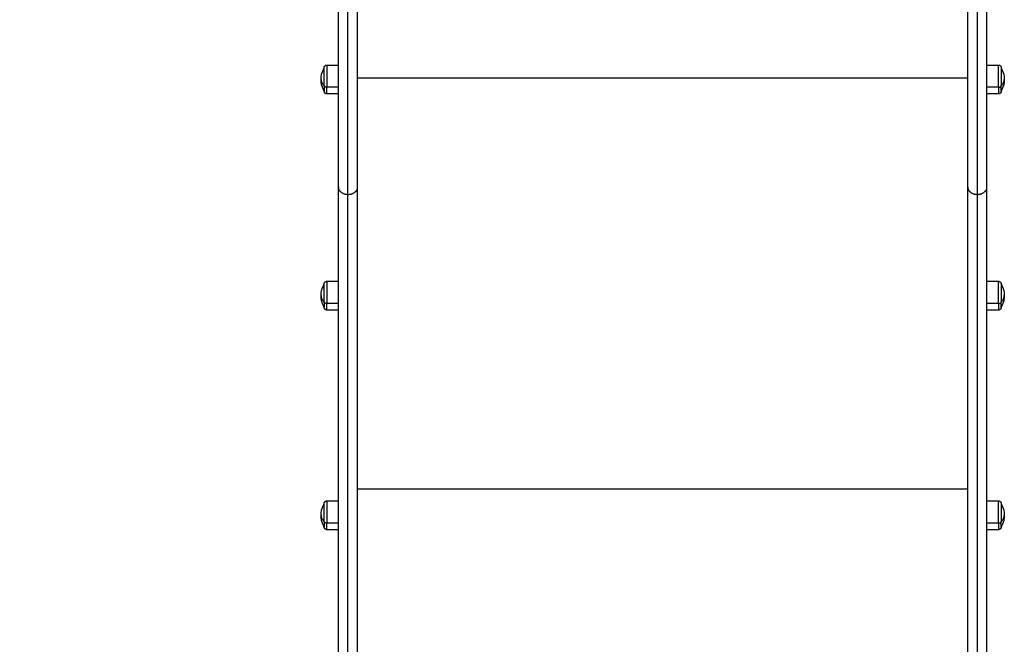
# Model space of a CAD drawing. Units: millimetres. Extents: x -4.2 to 7.8, y -0.1 to 14.6.
# Drawn here: x 5 to 6, y 2.8 to 3.4 of the extents above; entities that cross this region are included whole.
import ezdxf

# ---------------------------------------------------------------- set-up
doc = ezdxf.new("R2010")
doc.units = ezdxf.units.MM
doc.layers.add('DIASTASEIS', color=253, linetype='Continuous', lineweight=5)
doc.layers.add('Make2D$Visible$Curves', color=7, linetype='Continuous')
doc.layers.add('Make2D$Visible$Tangents', color=8, linetype='Continuous')
doc.styles.get("Standard").update_dxf_attribs({"font": 'ARIALN.TTF'})
doc.dimstyles.new('STANDARD_ACAD', dxfattribs={"dimtxt": 0.18, "dimasz": 0.15, "dimexe": 0.18, "dimexo": 0.0625, "dimgap": 0.09, "dimtad": 0, "dimtih": 1, "dimtoh": 1, "dimzin": 0, "dimdsep": 46, "dimtxsty": 'Standard', "dimblk": 'OBLIQUE', "dimcen": 0.09, "dimadec": 0, "dimazin": 0, "dimtfac": 1, "dimtofl": 0, "dimtmove": 0, "dimatfit": 3, "dimfxl": 1, "dimtolj": 1, "dimtzin": 0, "dimarcsym": 0})

# ---------------------------------------------------------------- blocks, each defined once
blk = doc.blocks.new('_Oblique')
at = {"color": 0, "linetype": 'ByBlock', "lineweight": -2, "transparency": 16777216}
blk.add_line((-0.5, -0.5), (0.5, 0.5), dxfattribs=at)
blk = doc.blocks.new('*D36')
at = {"layer": 'Defpoints', "color": 0}
for p in [(2.44179, 6.99406), (0.18, 0), (5.63304, 0)]:
    blk.add_point(p, dxfattribs=at)
at = {"layer": 'DIASTASEIS', "color": 0, "lineweight": -2}
for p, q in [((2.37929, 6.99406), (0, 6.99406)), ((0.18, 6.99406), (0.18, 3.67893)), ((0.18, 0), (0.18, 3.31513)), ((5.57054, 0), (0, 0))]:
    blk.add_line(p, q, dxfattribs=at)
at = {"layer": 'DIASTASEIS', "color": 0, "linetype": 'ByBlock', "lineweight": -2, "xscale": 0.15, "yscale": 0.15, "zscale": 0.15}
for p, rotation in [((0.18, 6.99406), 90), ((0.18, 0), 270)]:
    blk.add_blockref('_Oblique', p, dxfattribs=dict(at, rotation=rotation))
at = {"layer": 'DIASTASEIS', "color": 0, "insert": (0.18, 3.49703), "char_height": 0.18, "attachment_point": 5}
blk.add_mtext('\\A1;\\A1;7.00', dxfattribs=at)
blk = doc.blocks.new('*D38')
at = {"layer": 'Defpoints', "color": 0}
for p in [(2.47019, 5.54164), (1.52368, 2), (5.33004, 2)]:
    blk.add_point(p, dxfattribs=at)
at = {"layer": 'DIASTASEIS', "color": 0, "lineweight": -2}
for p, q in [((2.40769, 5.54164), (1.34368, 5.54164)), ((1.52368, 5.54164), (1.52368, 3.95272)), ((1.52368, 2), (1.52368, 3.58892)), ((5.26754, 2), (1.34368, 2))]:
    blk.add_line(p, q, dxfattribs=at)
at = {"layer": 'DIASTASEIS', "color": 0, "linetype": 'ByBlock', "lineweight": -2, "xscale": 0.15, "yscale": 0.15, "zscale": 0.15}
for p, rotation in [((1.52368, 5.54164), 90), ((1.52368, 2), 270)]:
    blk.add_blockref('_Oblique', p, dxfattribs=dict(at, rotation=rotation))
at = {"layer": 'DIASTASEIS', "color": 0, "insert": (1.52368, 3.77082), "char_height": 0.18, "attachment_point": 5}
blk.add_mtext('\\A1;\\A1;3.50', dxfattribs=at)
blk = doc.blocks.new('KATOPSH_S032-MAN1')
at = {"layer": 'Make2D$Visible$Curves', "lineweight": -3}
for points, weights in [([(1435.49413, 6212.63289), (1435.49413, 6212.73961), (1435.49413, 6212.89931)], [1, 0.914922601851, 0.99739053794]), ([(1436.06413, 6212.63289), (1436.06413, 6212.73967), (1436.06413, 6212.89946)], [1, 0.914879043367, 0.997475026809]), ([(1435.47613, 6212.63289), (1435.47613, 6212.70569), (1435.47613, 6212.81101)], [1, 0.940349902835, 0.963061685337]), ([(1436.08213, 6212.63289), (1436.08213, 6212.70569), (1436.08213, 6212.81101)], [1, 0.940349848511, 0.963061726705]), ([(1435.46293, 6212.72754), (1435.46293, 6212.72245), (1435.46293, 6212.72245)], [1, 0.876935704358, 1]), ([(1436.09533, 6212.72245), (1436.09533, 6212.72245), (1436.09533, 6212.72754)], [1, 0.876935704358, 1]), ([(1435.47613, 6212.15651), (1435.47613, 6212.39712), (1435.47613, 6212.63289)], [1, 0.999956679231, 1]), ([(1435.49413, 6212.15651), (1435.49413, 6212.39712), (1435.49413, 6212.63289)], [1, 0.999956679231, 1]), ([(1436.06413, 6212.15651), (1436.06413, 6212.39712), (1436.06413, 6212.63289)], [1, 0.999956679231, 1]), ([(1436.08213, 6212.15651), (1436.08213, 6212.39712), (1436.08213, 6212.63289)], [1, 0.999956679231, 1]), ([(1435.46293, 6212.52571), (1435.46293, 6212.52063), (1435.46293, 6212.52063)], [1, 0.876935704358, 1]), ([(1436.09533, 6212.52063), (1436.09533, 6212.52063), (1436.09533, 6212.52571)], [1, 0.876935704358, 1]), ([(1435.46293, 6212.32063), (1435.46293, 6212.31555), (1435.46293, 6212.31555)], [1, 0.814988482144, 0.863708983609]), ([(1436.09533, 6212.31555), (1436.09533, 6212.31555), (1436.09533, 6212.32063)], [1, 0.876935704358, 1])]:
    blk.add_rational_spline(points, weights, degree=2, dxfattribs=at)
for points, knots in [([(1435.45993, 6212.73345), (1435.45993, 6212.73673), (1435.46067, 6212.73997), (1435.4621, 6212.74292), (1435.46236, 6212.74344), (1435.46263, 6212.74395), (1435.46293, 6212.74445)], [34.193095, 34.193095, 34.193095, 34.193095, 44.068091, 44.068091, 44.068091, 45.816657, 45.816657, 45.816657, 45.816657]), ([(1436.09533, 6212.74445), (1436.09562, 6212.74395), (1436.0959, 6212.74344), (1436.09615, 6212.74292), (1436.09759, 6212.73997), (1436.09833, 6212.73673), (1436.09833, 6212.73345)], [22.569534, 22.569534, 22.569534, 22.569534, 24.3181, 24.3181, 24.3181, 34.193095, 34.193095, 34.193095, 34.193095]), ([(1435.46293, 6212.72245), (1435.46263, 6212.72296), (1435.46236, 6212.72347), (1435.4621, 6212.72399), (1435.46067, 6212.72694), (1435.45993, 6212.73018), (1435.45993, 6212.73345)], [22.569534, 22.569534, 22.569534, 22.569534, 24.3181, 24.3181, 24.3181, 34.193095, 34.193095, 34.193095, 34.193095]), ([(1436.09833, 6212.73345), (1436.09833, 6212.73018), (1436.09759, 6212.72694), (1436.09615, 6212.72399), (1436.0959, 6212.72347), (1436.09562, 6212.72296), (1436.09533, 6212.72245)], [34.193095, 34.193095, 34.193095, 34.193095, 44.068091, 44.068091, 44.068091, 45.816657, 45.816657, 45.816657, 45.816657]), ([(1435.45993, 6212.53163), (1435.45993, 6212.53491), (1435.46067, 6212.53814), (1435.4621, 6212.54109), (1435.46236, 6212.54161), (1435.46263, 6212.54213), (1435.46293, 6212.54263)], [34.193095, 34.193095, 34.193095, 34.193095, 44.068091, 44.068091, 44.068091, 45.816657, 45.816657, 45.816657, 45.816657]), ([(1436.09533, 6212.54263), (1436.09562, 6212.54213), (1436.0959, 6212.54161), (1436.09615, 6212.54109), (1436.09759, 6212.53814), (1436.09833, 6212.53491), (1436.09833, 6212.53163)], [22.569534, 22.569534, 22.569534, 22.569534, 24.3181, 24.3181, 24.3181, 34.193095, 34.193095, 34.193095, 34.193095]), ([(1435.46293, 6212.52063), (1435.46263, 6212.52113), (1435.46236, 6212.52164), (1435.4621, 6212.52217), (1435.46067, 6212.52512), (1435.45993, 6212.52835), (1435.45993, 6212.53163)], [22.569534, 22.569534, 22.569534, 22.569534, 24.3181, 24.3181, 24.3181, 34.193095, 34.193095, 34.193095, 34.193095]), ([(1436.09833, 6212.53163), (1436.09833, 6212.52835), (1436.09759, 6212.52512), (1436.09615, 6212.52217), (1436.0959, 6212.52164), (1436.09562, 6212.52113), (1436.09533, 6212.52063)], [34.193095, 34.193095, 34.193095, 34.193095, 44.068091, 44.068091, 44.068091, 45.816657, 45.816657, 45.816657, 45.816657]), ([(1435.45993, 6212.32655), (1435.45993, 6212.32983), (1435.46067, 6212.33306), (1435.4621, 6212.33601), (1435.46236, 6212.33654), (1435.46263, 6212.33705), (1435.46293, 6212.33755)], [34.193095, 34.193095, 34.193095, 34.193095, 44.068091, 44.068091, 44.068091, 45.816657, 45.816657, 45.816657, 45.816657]), ([(1436.09533, 6212.33755), (1436.09562, 6212.33705), (1436.0959, 6212.33654), (1436.09615, 6212.33601), (1436.09759, 6212.33306), (1436.09833, 6212.32983), (1436.09833, 6212.32655)], [22.569534, 22.569534, 22.569534, 22.569534, 24.3181, 24.3181, 24.3181, 34.193095, 34.193095, 34.193095, 34.193095]), ([(1435.46293, 6212.31555), (1435.46263, 6212.31605), (1435.46236, 6212.31656), (1435.4621, 6212.31709), (1435.46067, 6212.32004), (1435.45993, 6212.32327), (1435.45993, 6212.32655)], [22.569534, 22.569534, 22.569534, 22.569534, 24.3181, 24.3181, 24.3181, 34.193095, 34.193095, 34.193095, 34.193095]), ([(1436.09833, 6212.32655), (1436.09833, 6212.32327), (1436.09759, 6212.32004), (1436.09615, 6212.31709), (1436.0959, 6212.31656), (1436.09562, 6212.31605), (1436.09533, 6212.31555)], [34.193095, 34.193095, 34.193095, 34.193095, 44.068091, 44.068091, 44.068091, 45.816657, 45.816657, 45.816657, 45.816657])]:
    blk.add_open_spline(points, degree=3, knots=knots, dxfattribs=at)
for points, weights, degree, knots in [([(1435.46293, 6212.74445), (1435.46293, 6212.74445), (1435.46293, 6212.74453), (1435.46293, 6212.74455), (1435.46293, 6212.74458), (1435.46294, 6212.74465), (1435.46294, 6212.74471), (1435.46295, 6212.74481), (1435.46296, 6212.74486), (1435.463, 6212.74507), (1435.46304, 6212.74522), (1435.46323, 6212.74569), (1435.46342, 6212.74598), (1435.46366, 6212.74622), (1435.46415, 6212.74671), (1435.46478, 6212.74695), (1435.46543, 6212.74695)], [1, 1, 1, 1, 1, 1, 1, 1, 1, 1, 1, 1, 1, 1, 1, 1.05719095842, 1.17157287525], 3, [0, 0, 0, 0, 0.000035, 0.000035, 0.077597, 0.077597, 0.236323, 0.236323, 0.398463, 0.398463, 0.903802, 0.903802, 1.971419, 1.971419, 1.971419, 3.985778, 3.985778, 3.985778, 3.985778]), ([(1435.46293, 6212.72754), (1435.46293, 6212.73681), (1435.46293, 6212.74273), (1435.46293, 6212.74445), (1435.46293, 6212.74445)], [1, 0.707106781187, 1, 0.892118299042, 0.863708983609], 2, [-34.557519, -34.557519, -34.557519, -17.27876, -17.27876, -10.914454, -10.914454, -10.914454]), ([(1436.09283, 6212.74695), (1436.09348, 6212.74695), (1436.09411, 6212.74671), (1436.0946, 6212.74622), (1436.09484, 6212.74598), (1436.09503, 6212.74569), (1436.09521, 6212.74522), (1436.09526, 6212.74507), (1436.0953, 6212.74486), (1436.0953, 6212.74481), (1436.09532, 6212.74471), (1436.09532, 6212.74465), (1436.09533, 6212.74458), (1436.09533, 6212.74455), (1436.09533, 6212.74453), (1436.09533, 6212.74445), (1436.09533, 6212.74445)], [0.863708983609, 0.779384148833, 0.737221731445, 0.737221731445, 0.737221731445, 0.737221731445, 0.737221731445, 0.737221731445, 0.737221731445, 0.737221731445, 0.737221731445, 0.737221731445, 0.737221731445, 0.737221731445, 0.737221731445, 0.737221731445, 0.737221731445], 3, [0, 0, 0, 0, 2.01436, 2.01436, 2.01436, 3.081976, 3.081976, 3.587316, 3.587316, 3.749456, 3.749456, 3.908182, 3.908182, 3.985744, 3.985744, 3.985779, 3.985779, 3.985779, 3.985779]), ([(1436.09533, 6212.74445), (1436.09533, 6212.74445), (1436.09533, 6212.73874), (1436.09533, 6212.73303), (1436.09533, 6212.72754)], [1, 0.860409120561, 1, 0.860409120561, 1], 2, [-23.527873, -23.527873, -23.527873, -11.763936, -11.763936, 0, 0, 0]), ([(1435.46543, 6212.71995), (1435.46478, 6212.71995), (1435.46415, 6212.7202), (1435.46366, 6212.72069), (1435.46342, 6212.72093), (1435.46323, 6212.72122), (1435.46304, 6212.72168), (1435.463, 6212.72184), (1435.46296, 6212.72205), (1435.46295, 6212.7221), (1435.46294, 6212.7222), (1435.46294, 6212.72226), (1435.46293, 6212.72233), (1435.46293, 6212.72236), (1435.46293, 6212.7224), (1435.46293, 6212.72244), (1435.46293, 6212.72245)], [0.863708983609, 0.779384148833, 0.737221731445, 0.737221731445, 0.737221731445, 0.737221731445, 0.737221731445, 0.737221731445, 0.737221731445, 0.737221731445, 0.737221731445, 0.737221731445, 0.737221731445, 0.737221731445, 0.737221731445, 0.737221731445, 0.737221731445], 3, [0, 0, 0, 0, 2.01436, 2.01436, 2.01436, 3.051395, 3.051395, 3.542259, 3.542259, 3.699755, 3.699755, 3.853934, 3.853934, 3.929274, 3.929274, 3.985776, 3.985776, 3.985776, 3.985776]), ([(1436.09533, 6212.72245), (1436.09533, 6212.72245), (1436.09533, 6212.72238), (1436.09533, 6212.72236), (1436.09533, 6212.72233), (1436.09532, 6212.72226), (1436.09532, 6212.7222), (1436.0953, 6212.7221), (1436.0953, 6212.72205), (1436.09526, 6212.72184), (1436.09521, 6212.72168), (1436.09503, 6212.72122), (1436.09484, 6212.72093), (1436.0946, 6212.72069), (1436.09411, 6212.7202), (1436.09348, 6212.71995), (1436.09283, 6212.71995)], [1, 1, 1, 1, 1, 1, 1, 1, 1, 1, 1, 1, 1, 1, 1, 1.05719095842, 1.17157287525], 3, [0, 0, 0, 0, 0.000944, 0.000944, 0.07847, 0.07847, 0.237124, 0.237124, 0.39919, 0.39919, 0.904299, 0.904299, 1.971428, 1.971428, 1.971428, 3.985788, 3.985788, 3.985788, 3.985788]), ([(1435.46293, 6212.54263), (1435.46293, 6212.54265), (1435.46293, 6212.54268), (1435.46293, 6212.54273), (1435.46293, 6212.54275), (1435.46294, 6212.54283), (1435.46294, 6212.54288), (1435.46295, 6212.54298), (1435.46296, 6212.54303), (1435.463, 6212.54324), (1435.46304, 6212.5434), (1435.46323, 6212.54387), (1435.46342, 6212.54415), (1435.46366, 6212.5444), (1435.46415, 6212.54488), (1435.46478, 6212.54513), (1435.46543, 6212.54513)], [1, 1, 1, 1, 1, 1, 1, 1, 1, 1, 1, 1, 1, 1, 1, 1.05719095842, 1.17157287525], 3, [0, 0, 0, 0, 0.056502, 0.056502, 0.131842, 0.131842, 0.286022, 0.286022, 0.443517, 0.443517, 0.934381, 0.934381, 1.971416, 1.971416, 1.971416, 3.985776, 3.985776, 3.985776, 3.985776]), ([(1435.46293, 6212.52571), (1435.46293, 6212.53498), (1435.46293, 6212.5409), (1435.46293, 6212.54263), (1435.46293, 6212.54263)], [1, 0.707106781187, 1, 0.892118299042, 0.863708983609], 2, [-34.557519, -34.557519, -34.557519, -17.27876, -17.27876, -10.914454, -10.914454, -10.914454]), ([(1436.09283, 6212.54513), (1436.09348, 6212.54513), (1436.09411, 6212.54488), (1436.0946, 6212.5444), (1436.09484, 6212.54415), (1436.09503, 6212.54387), (1436.09521, 6212.5434), (1436.09526, 6212.54324), (1436.0953, 6212.54303), (1436.0953, 6212.54298), (1436.09532, 6212.54288), (1436.09532, 6212.54283), (1436.09533, 6212.54275), (1436.09533, 6212.54273), (1436.09533, 6212.54269), (1436.09533, 6212.54268), (1436.09533, 6212.54267), (1436.09533, 6212.54263), (1436.09533, 6212.54263)], [0.863708983609, 0.779384148833, 0.737221731445, 0.737221731445, 0.737221731445, 0.737221731445, 0.737221731445, 0.737221731445, 0.737221731445, 0.737221731445, 0.737221731445, 0.737221731445, 0.737221731445, 0.737221731445, 0.737221731445, 0.737221731445, 0.737221731445, 0.737221731445, 0.737221731445], 3, [0, 0, 0, 0, 2.01436, 2.01436, 2.01436, 3.061397, 3.061397, 3.556996, 3.556996, 3.716011, 3.716011, 3.871677, 3.871677, 3.947744, 3.947744, 3.985776, 3.985776, 3.98578, 3.98578, 3.98578, 3.98578]), ([(1436.09533, 6212.54263), (1436.09533, 6212.54263), (1436.09533, 6212.53692), (1436.09533, 6212.5312), (1436.09533, 6212.52571)], [1, 0.860409120561, 1, 0.860409120561, 1], 2, [-23.527873, -23.527873, -23.527873, -11.763936, -11.763936, 0, 0, 0]), ([(1435.46543, 6212.51813), (1435.46478, 6212.51813), (1435.46415, 6212.51837), (1435.46366, 6212.51886), (1435.46342, 6212.5191), (1435.46323, 6212.51939), (1435.46304, 6212.51986), (1435.463, 6212.52001), (1435.46296, 6212.52022), (1435.46295, 6212.52028), (1435.46294, 6212.52038), (1435.46294, 6212.52043), (1435.46293, 6212.5205), (1435.46293, 6212.52053), (1435.46293, 6212.52057), (1435.46293, 6212.52061), (1435.46293, 6212.52063)], [0.863708983609, 0.779384148833, 0.737221731445, 0.737221731445, 0.737221731445, 0.737221731445, 0.737221731445, 0.737221731445, 0.737221731445, 0.737221731445, 0.737221731445, 0.737221731445, 0.737221731445, 0.737221731445, 0.737221731445, 0.737221731445, 0.737221731445], 3, [0, 0, 0, 0, 2.01436, 2.01436, 2.01436, 3.051395, 3.051395, 3.542259, 3.542259, 3.699755, 3.699755, 3.853934, 3.853934, 3.929274, 3.929274, 3.985776, 3.985776, 3.985776, 3.985776]), ([(1436.09533, 6212.52063), (1436.09533, 6212.52061), (1436.09533, 6212.52057), (1436.09533, 6212.52053), (1436.09533, 6212.5205), (1436.09532, 6212.52043), (1436.09532, 6212.52038), (1436.0953, 6212.52028), (1436.0953, 6212.52022), (1436.09526, 6212.52001), (1436.09521, 6212.51986), (1436.09503, 6212.51939), (1436.09484, 6212.5191), (1436.0946, 6212.51886), (1436.09411, 6212.51837), (1436.09348, 6212.51813), (1436.09283, 6212.51813)], [1, 1, 1, 1, 1, 1, 1, 1, 1, 1, 1, 1, 1, 1, 1, 1.05719095842, 1.17157287525], 3, [0, 0, 0, 0, 0.056502, 0.056502, 0.131842, 0.131842, 0.286022, 0.286022, 0.443517, 0.443517, 0.934381, 0.934381, 1.971416, 1.971416, 1.971416, 3.985776, 3.985776, 3.985776, 3.985776]), ([(1435.46293, 6212.33755), (1435.46293, 6212.33755), (1435.46293, 6212.33762), (1435.46293, 6212.33765), (1435.46293, 6212.33767), (1435.46294, 6212.33775), (1435.46294, 6212.3378), (1435.46295, 6212.3379), (1435.46296, 6212.33795), (1435.463, 6212.33816), (1435.46304, 6212.33832), (1435.46323, 6212.33879), (1435.46342, 6212.33908), (1435.46366, 6212.33932), (1435.46415, 6212.33981), (1435.46478, 6212.34005), (1435.46543, 6212.34005)], [1, 1, 1, 1, 1, 1, 1, 1, 1, 1, 1, 1, 1, 1, 1, 1.05719095842, 1.17157287525], 3, [0, 0, 0, 0, 0.000035, 0.000035, 0.077596, 0.077596, 0.236322, 0.236322, 0.398463, 0.398463, 0.903802, 0.903802, 1.971418, 1.971418, 1.971418, 3.985778, 3.985778, 3.985778, 3.985778]), ([(1436.09283, 6212.34005), (1436.09348, 6212.34005), (1436.09411, 6212.33981), (1436.0946, 6212.33932), (1436.09484, 6212.33908), (1436.09503, 6212.33879), (1436.09521, 6212.33832), (1436.09526, 6212.33816), (1436.0953, 6212.33795), (1436.0953, 6212.3379), (1436.09532, 6212.3378), (1436.09532, 6212.33775), (1436.09533, 6212.33767), (1436.09533, 6212.33765), (1436.09533, 6212.33761), (1436.09533, 6212.33757), (1436.09533, 6212.33755)], [0.863708983609, 0.779384148833, 0.737221731445, 0.737221731445, 0.737221731445, 0.737221731445, 0.737221731445, 0.737221731445, 0.737221731445, 0.737221731445, 0.737221731445, 0.737221731445, 0.737221731445, 0.737221731445, 0.737221731445, 0.737221731445, 0.737221731445], 3, [0, 0, 0, 0, 2.01436, 2.01436, 2.01436, 3.051395, 3.051395, 3.542259, 3.542259, 3.699755, 3.699755, 3.853934, 3.853934, 3.929274, 3.929274, 3.985776, 3.985776, 3.985776, 3.985776]), ([(1435.46293, 6212.32063), (1435.46293, 6212.3299), (1435.46293, 6212.33582), (1435.46293, 6212.33755), (1435.46293, 6212.33755)], [1, 0.707106781187, 1, 0.892118299042, 0.863708983609], 2, [-34.557519, -34.557519, -34.557519, -17.27876, -17.27876, -10.914454, -10.914454, -10.914454]), ([(1436.09533, 6212.33755), (1436.09533, 6212.33755), (1436.09533, 6212.33184), (1436.09533, 6212.32612), (1436.09533, 6212.32063)], [1, 0.860409120561, 1, 0.860409120561, 1], 2, [-23.527873, -23.527873, -23.527873, -11.763936, -11.763936, 0, 0, 0]), ([(1435.46543, 6212.31305), (1435.46478, 6212.31305), (1435.46415, 6212.31329), (1435.46366, 6212.31378), (1435.46342, 6212.31402), (1435.46323, 6212.31431), (1435.46304, 6212.31478), (1435.463, 6212.31494), (1435.46296, 6212.31515), (1435.46295, 6212.3152), (1435.46294, 6212.3153), (1435.46294, 6212.31535), (1435.46293, 6212.31543), (1435.46293, 6212.31545), (1435.46293, 6212.31549), (1435.46293, 6212.31553), (1435.46293, 6212.31555)], [0.863708983609, 0.779384148833, 0.737221731445, 0.737221731445, 0.737221731445, 0.737221731445, 0.737221731445, 0.737221731445, 0.737221731445, 0.737221731445, 0.737221731445, 0.737221731445, 0.737221731445, 0.737221731445, 0.737221731445, 0.737221731445, 0.737221731445], 3, [0, 0, 0, 0, 2.01436, 2.01436, 2.01436, 3.051395, 3.051395, 3.542259, 3.542259, 3.699755, 3.699755, 3.853934, 3.853934, 3.929274, 3.929274, 3.985776, 3.985776, 3.985776, 3.985776]), ([(1436.09533, 6212.31555), (1436.09533, 6212.31553), (1436.09533, 6212.31549), (1436.09533, 6212.31545), (1436.09533, 6212.31543), (1436.09532, 6212.31535), (1436.09532, 6212.3153), (1436.0953, 6212.3152), (1436.0953, 6212.31515), (1436.09526, 6212.31494), (1436.09521, 6212.31478), (1436.09503, 6212.31431), (1436.09484, 6212.31402), (1436.0946, 6212.31378), (1436.09411, 6212.31329), (1436.09348, 6212.31305), (1436.09283, 6212.31305)], [1, 1, 1, 1, 1, 1, 1, 1, 1, 1, 1, 1, 1, 1, 1, 1.05719095842, 1.17157287525], 3, [0, 0, 0, 0, 0.056502, 0.056502, 0.131842, 0.131842, 0.286022, 0.286022, 0.443517, 0.443517, 0.934381, 0.934381, 1.971416, 1.971416, 1.971416, 3.985776, 3.985776, 3.985776, 3.985776])]:
    blk.add_rational_spline(points, weights, degree=degree, knots=knots, dxfattribs=at)
for points in [[(1435.46543, 6212.74695), (1435.47078, 6212.74695), (1435.47613, 6212.74695)], [(1436.08213, 6212.74695), (1436.08748, 6212.74695), (1436.09283, 6212.74695)], [(1435.47613, 6212.71995), (1435.47078, 6212.71995), (1435.46543, 6212.71995)], [(1436.09283, 6212.71995), (1436.08748, 6212.71995), (1436.08213, 6212.71995)], [(1435.46543, 6212.54513), (1435.47078, 6212.54513), (1435.47613, 6212.54513)], [(1436.08213, 6212.54513), (1436.08748, 6212.54513), (1436.09283, 6212.54513)], [(1435.47613, 6212.51813), (1435.47078, 6212.51813), (1435.46543, 6212.51813)], [(1436.09283, 6212.51813), (1436.08748, 6212.51813), (1436.08213, 6212.51813)], [(1435.46543, 6212.34005), (1435.47078, 6212.34005), (1435.47613, 6212.34005)], [(1436.08213, 6212.34005), (1436.08748, 6212.34005), (1436.09283, 6212.34005)], [(1435.47613, 6212.31305), (1435.47078, 6212.31305), (1435.46543, 6212.31305)], [(1436.09283, 6212.31305), (1436.08748, 6212.31305), (1436.08213, 6212.31305)]]:
    blk.add_open_spline(points, degree=2, dxfattribs=at)
at = {"layer": 'Make2D$Visible$Tangents', "lineweight": -3}
for points, weights in [([(1435.48513, 6212.6262), (1435.48513, 6212.7356), (1435.48513, 6212.89931)], [1, 0.914894875472, 0.99746475081]), ([(1436.07313, 6212.6262), (1436.07313, 6212.73566), (1436.07313, 6212.89946)], [1, 0.914852365065, 0.997547280722]), ([(1435.45993, 6212.73345), (1435.45993, 6212.73028), (1435.46293, 6212.72754)], [1, 0.964763821238, 1]), ([(1435.46543, 6212.72619), (1435.46293, 6212.72619), (1435.46293, 6212.72754)], [1, 0.707106781187, 1]), ([(1435.46543, 6212.71995), (1435.46543, 6212.71995), (1435.46543, 6212.72619)], [1, 0.876935704358, 1]), ([(1436.09283, 6212.72619), (1436.09533, 6212.72619), (1436.09533, 6212.72754)], [1, 0.707106781187, 1]), ([(1436.09283, 6212.72619), (1436.09283, 6212.71995), (1436.09283, 6212.71995)], [1, 0.876935704358, 1]), ([(1436.09533, 6212.72754), (1436.09833, 6212.73028), (1436.09833, 6212.73345)], [1, 0.964763821238, 1]), ([(1435.47613, 6212.63289), (1435.47613, 6212.62619), (1435.48513, 6212.6262)], [1, 0.707107024573, 1]), ([(1435.48513, 6212.6262), (1435.49413, 6212.6262), (1435.49413, 6212.63289)], [1, 0.70710703688, 1]), ([(1435.48513, 6212.14993), (1435.48513, 6212.39048), (1435.48513, 6212.6262)], [1, 0.999956679058, 1]), ([(1436.06413, 6212.63289), (1436.06413, 6212.62619), (1436.07313, 6212.6262)], [1, 0.707107024573, 1]), ([(1436.07313, 6212.6262), (1436.08213, 6212.6262), (1436.08213, 6212.63289)], [1, 0.70710703688, 1]), ([(1436.07313, 6212.14993), (1436.07313, 6212.39048), (1436.07313, 6212.6262)], [1, 0.999956679058, 1]), ([(1435.45993, 6212.53163), (1435.45993, 6212.52845), (1435.46293, 6212.52571)], [1, 0.964763821238, 1]), ([(1435.46543, 6212.52436), (1435.46293, 6212.52436), (1435.46293, 6212.52571)], [1, 0.707106781187, 1]), ([(1435.46543, 6212.51813), (1435.46543, 6212.51813), (1435.46543, 6212.52436)], [1, 0.876935704358, 1]), ([(1436.09283, 6212.52436), (1436.09533, 6212.52436), (1436.09533, 6212.52571)], [1, 0.707106781187, 1]), ([(1436.09283, 6212.52436), (1436.09283, 6212.51813), (1436.09283, 6212.51813)], [1, 0.876935704358, 1]), ([(1436.09533, 6212.52571), (1436.09833, 6212.52845), (1436.09833, 6212.53163)], [1, 0.964763821238, 1]), ([(1435.45993, 6212.32655), (1435.45993, 6212.32337), (1435.46293, 6212.32063)], [1, 0.964763821238, 1]), ([(1436.09533, 6212.32063), (1436.09833, 6212.32337), (1436.09833, 6212.32655)], [1, 0.964763821238, 1]), ([(1435.46543, 6212.31929), (1435.46293, 6212.31929), (1435.46293, 6212.32063)], [1, 0.707106781187, 1]), ([(1435.46543, 6212.31305), (1435.46543, 6212.31305), (1435.46543, 6212.31929)], [1, 0.876935704358, 1]), ([(1436.09283, 6212.31929), (1436.09533, 6212.31929), (1436.09533, 6212.32063)], [1, 0.707106781187, 1]), ([(1436.09283, 6212.31929), (1436.09283, 6212.31305), (1436.09283, 6212.31305)], [1, 0.876935704358, 1])]:
    blk.add_rational_spline(points, weights, degree=2, dxfattribs=at)
for points, knots in [([(1435.46543, 6212.74695), (1435.46543, 6212.74695), (1435.46543, 6212.73994), (1435.46543, 6212.73293), (1435.46543, 6212.72619)], [13.536384, 13.536384, 13.536384, 27.973943, 27.973943, 42.411501, 42.411501, 42.411501]), ([(1436.09283, 6212.72619), (1436.09283, 6212.73293), (1436.09283, 6212.73994), (1436.09283, 6212.74695), (1436.09283, 6212.74695)], [0, 0, 0, 14.437558, 14.437558, 28.875116, 28.875116, 28.875116]), ([(1435.46543, 6212.54513), (1435.46543, 6212.54513), (1435.46543, 6212.53812), (1435.46543, 6212.5311), (1435.46543, 6212.52436)], [13.536384, 13.536384, 13.536384, 27.973943, 27.973943, 42.411501, 42.411501, 42.411501]), ([(1436.09283, 6212.52436), (1436.09283, 6212.5311), (1436.09283, 6212.53812), (1436.09283, 6212.54513), (1436.09283, 6212.54513)], [0, 0, 0, 14.437558, 14.437558, 28.875116, 28.875116, 28.875116]), ([(1435.46543, 6212.34005), (1435.46543, 6212.34005), (1435.46543, 6212.33304), (1435.46543, 6212.32603), (1435.46543, 6212.31929)], [13.536384, 13.536384, 13.536384, 27.973943, 27.973943, 42.411501, 42.411501, 42.411501]), ([(1436.09283, 6212.31929), (1436.09283, 6212.32603), (1436.09283, 6212.33304), (1436.09283, 6212.34005), (1436.09283, 6212.34005)], [0, 0, 0, 14.437558, 14.437558, 28.875116, 28.875116, 28.875116])]:
    blk.add_rational_spline(points, [1, 0.860409120561, 1, 0.860409120561, 1], degree=2, knots=knots, dxfattribs=at)
for points in [[(1435.49413, 6212.73513), (1435.77913, 6212.73513), (1436.06413, 6212.73513)], [(1435.47613, 6212.72619), (1435.47078, 6212.72619), (1435.46543, 6212.72619)], [(1436.09283, 6212.72619), (1436.08748, 6212.72619), (1436.08213, 6212.72619)], [(1435.47613, 6212.52436), (1435.47078, 6212.52436), (1435.46543, 6212.52436)], [(1436.09283, 6212.52436), (1436.08748, 6212.52436), (1436.08213, 6212.52436)], [(1436.06413, 6212.35109), (1435.77913, 6212.35109), (1435.49413, 6212.35109)], [(1435.47613, 6212.31929), (1435.47078, 6212.31929), (1435.46543, 6212.31929)], [(1436.09283, 6212.31929), (1436.08748, 6212.31929), (1436.08213, 6212.31929)]]:
    blk.add_open_spline(points, degree=2, dxfattribs=at)
blk = doc.blocks.new('s031b-')
at = {"color": 6}
blk.add_blockref('KATOPSH_S032-MAN1', (0, 0), dxfattribs=at)

msp = doc.modelspace()

# ---------------------------------------------------------------- block references
msp.add_blockref('s031b-', (-1430.14608, -6209.39165))

# ---------------------------------------------------------------- dimensions: what is measured, and where the dimension line sits
at = {"layer": 'DIASTASEIS'}
for base, p1, p2, picture, middle in [((0.18, 0), (2.44179, 6.99406), (5.63304, 0), '*D36', (0.18, 3.49703)), ((1.52368, 2), (2.47019, 5.54164), (5.33004, 2), '*D38', (1.52368, 3.77082))]:
    dim = msp.add_linear_dim(base=base, p1=p1, p2=p2, angle=90, text='\\A1;<>0', dimstyle='STANDARD_ACAD', override={"dimdec": 1, "dimtxsty": 'Standard', "dimtmove": 2}, dxfattribs=at)
    dim.commit()
    dim.dimension.update_dxf_attribs({"geometry": picture, "text_midpoint": middle})

doc.saveas('drawing.dxf')
